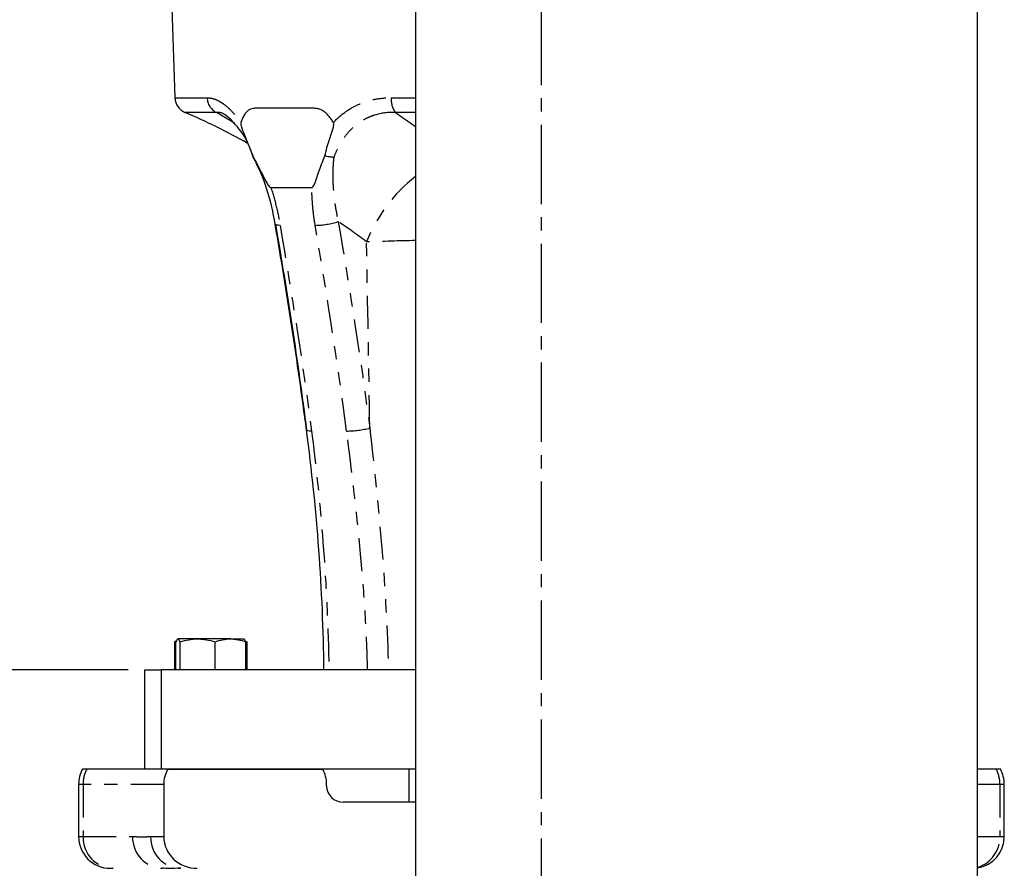
# Model space of a CAD drawing. Extents: x 1 to 67, y 0.5 to 43.4.
# Drawn here: x 51.8 to 59.2, y 15.3 to 21.8 of the extents above; entities that cross this region are included whole.
import ezdxf

# ---------------------------------------------------------------- set-up
doc = ezdxf.new("R2010")
doc.units = 0
doc.header["$MEASUREMENT"] = 0
for name, pattern in [('SLD-CENTER', [0.75, 0.6, -0.05, 0.05, -0.05]), ('SLD-CHAIN', [0.4, 0.25, -0.05, 0.05, -0.05]), ('SLD-PHANTOM', [0.5, 0.25, -0.05, 0.05, -0.05, 0.05, -0.05]), ('SLD-SOLID', [0])]:
    doc.linetypes.add(name, pattern=pattern)
doc.layers.get('0').update_dxf_attribs({"linetype": 'CONTINUOUS'})
doc.layers.add('001-CENTER-LINE-RED', color=1, linetype='SLD-CHAIN')
doc.layers.add('001-DIMENSIONS-GREEN', color=5, linetype='SLD-SOLID')
doc.styles.add('SLDTEXTSTYLE1', font='GOTHIC.TTF', dxfattribs={"width": 0.913})
doc.dimstyles.new('SLDDIMSTYLE0', dxfattribs={"dimtxt": 0.458333, "dimasz": 0.312, "dimexe": 0, "dimexo": 0.0625, "dimgap": 0.114583, "dimtad": 0, "dimtih": 1, "dimtoh": 1, "dimdec": 0, "dimzin": 12, "dimtxsty": 'SLDTEXTSTYLE1', "dimsah": 1, "dimcen": 0.09, "dimazin": 3, "dimtfac": 1, "dimtdec": 0, "dimtofl": 0, "dimtmove": 0, "dimatfit": 3, "dimtolj": 1, "dimtzin": 12})

# ---------------------------------------------------------------- blocks, each defined once
blk = doc.blocks.new('*D17')
at = {"layer": '001-DIMENSIONS-GREEN'}
for p, q in [((54.0829, 27.2133), (47.0551, 27.2133)), ((47.3051, 27.2133), (47.3051, 22.6488)), ((46.6115, 21.8666), (46.6115, 21.2481)), ((46.6115, 21.8666), (46.7043, 21.8666)), ((47.9987, 21.8666), (47.9058, 21.8666)), ((47.9987, 21.8666), (47.9987, 21.2481)), ((46.6115, 21.2481), (46.7043, 21.2481)), ((47.9987, 21.2481), (47.9058, 21.2481)), ((47.3051, 16.8383), (47.3051, 21.1936)), ((52.5749, 16.8383), (47.0551, 16.8383))]:
    blk.add_line(p, q, dxfattribs=at)
for points in [[(47.3051, 27.2133), (47.2531, 26.9013), (47.3571, 26.9013)], [(47.3051, 16.8383), (47.3571, 17.1503), (47.2531, 17.1503)]]:
    blk.add_solid(points, dxfattribs=at)
at = {"layer": '001-DIMENSIONS-GREEN', "char_height": 0.45833, "attachment_point": 1, "style": 'SLDTEXTSTYLE1'}
for s, insert in [('10 3/8"', (46.315, 22.5066)), ('264', (46.7972, 21.779))]:
    blk.add_mtext(s, dxfattribs=dict(at, insert=insert))

msp = doc.modelspace()

# ---------------------------------------------------------------- linework, layer by layer
at = {"color": 7, "linetype": 'SLD-SOLID'}
for p, q in [((52.8798, 22.5492), (52.9281, 21.1678)), ((54.7481, 22.3673), (54.7481, 14.9993)), ((58.9981, 14.9993), (58.9981, 22.3673)), ((53.6537, 20.4883), (53.9631, 20.4883)), ((53.0991, 17.0733), (52.9514, 17.0733)), ((53.3476, 17.0733), (53.0991, 17.0733)), ((53.3476, 17.0733), (53.4498, 17.0733)), ((52.926, 16.8383), (52.926, 17.051)), ((52.9358, 16.8383), (52.9358, 17.051)), ((52.967, 16.8383), (52.967, 17.051)), ((53.2311, 16.8383), (53.2311, 17.051)), ((53.4641, 16.8383), (53.4641, 17.051)), ((53.4738, 16.8383), (53.4738, 17.051)), ((52.6999, 16.0883), (52.6999, 16.8383)), ((52.6999, 16.8383), (52.8249, 16.8383)), ((52.8249, 16.8383), (52.8249, 16.0883)), ((54.7481, 16.8383), (52.8249, 16.8383)), ((52.2611, 16.0883), (52.2295, 16.0883)), ((52.6999, 16.0883), (52.2611, 16.0883)), ((52.8249, 16.0883), (52.6999, 16.0883)), ((54.7481, 16.0883), (52.8249, 16.0883)), ((52.8745, 16.0883), (54.0453, 16.0883)), ((54.6977, 16.0883), (54.6977, 15.8378)), ((59.1387, 16.0883), (58.9981, 16.0883)), ((59.1703, 16.0883), (59.1387, 16.0883)), ((52.1999, 15.9728), (52.1999, 15.5778)), ((52.8433, 15.9728), (52.8433, 15.5778)), ((54.0749, 15.9628), (54.0749, 15.9728)), ((59.1999, 15.5778), (59.1999, 15.9728)), ((54.7481, 15.8378), (54.1999, 15.8378))]:
    msp.add_line(p, q, dxfattribs=at)
at = {"color": 7, "linetype": 'SLD-PHANTOM'}
for p, q in [((52.233, 15.9728), (52.1999, 15.9728)), ((52.8433, 15.9728), (52.233, 15.9728)), ((52.233, 15.9728), (52.233, 15.5778)), ((59.1668, 15.9728), (58.9981, 15.9728)), ((59.1668, 15.9728), (59.1668, 15.5778)), ((59.1999, 15.9728), (59.1668, 15.9728)), ((52.1999, 15.5778), (52.233, 15.5778)), ((52.233, 15.5778), (52.6077, 15.5778)), ((52.7441, 15.5778), (52.8433, 15.5778)), ((58.9981, 15.5778), (59.1668, 15.5778)), ((59.1668, 15.5778), (59.1999, 15.5778))]:
    msp.add_line(p, q, dxfattribs=at)
at = {"color": 7, "linetype": 'SLD-PHANTOM', "flags": 128}
for points in [[(53.7236, 20.2024), (53.708, 20.203), (53.6964, 20.2046), (53.689, 20.2073), (53.6863, 20.2107)], [(53.961, 18.646), (53.9454, 18.6464), (53.9338, 18.6477), (53.9266, 18.6498), (53.924, 18.6526), (53.924, 18.6526)]]:
    msp.add_lwpolyline(points, dxfattribs=at)
at = {"color": 7, "linetype": 'SLD-SOLID'}
for centre, radius, start, end in [((53.053, 21.1722), 0.125, 181.97542, 246.71244), ((51.2498, 16.8809), 4.5288, 60.57932, 67.22272), ((52.9506, 20.5738), 0.5854, 15.01361, 51.24982), ((52.1483, 19.9904), 1.553, 8.15071, 28.12461), ((16.208, 13.7113), 38.0374, 7.46369, 9.838), ((20.8537, 14.4511), 33.3377, 7.24071, 9.95055), ((39.1522, 16.6609), 14.904, 0.68188, 7.67842), ((52.4399, 15.9728), 0.24, 151.23293, 180), ((53.8349, 15.9728), 0.24, 0, 28.76707), ((58.9599, 15.9728), 0.24, 0, 28.76707), ((54.1999, 15.9628), 0.125, 180, 270), ((52.4399, 15.5778), 0.24, 180, 270), ((58.9599, 15.5778), 0.24, 279.16737, 0)]:
    msp.add_arc(centre, radius, start, end, dxfattribs=at)
at = {"color": 7, "linetype": 'SLD-PHANTOM'}
for centre, radius, start, end in [((53.2974, 21.1693), 0.1254, 180.66787, 243.08286), ((54.7398, 21.1579), 0.1773, 176.77218, 214.481), ((55.4604, 19.6529), 1.1632, 127.75527, 158.61392), ((53.9729, 20.8438), 0.6416, 271.41948, 287.25501), ((55.3578, -7.4018), 27.4963, 91.27058, 92.04377), ((54.2106, 19.4625), 0.8166, 271.09473, 283.52132), ((52.4836, 15.9731), 0.2506, 152.63065, 180.06797), ((58.9162, 15.9731), 0.2506, 359.93203, 27.3694), ((52.4668, 15.5716), 0.2339, 178.48361, 268.39875), ((52.8415, 15.5716), 0.2339, 178.48361, 268.39875), ((52.9779, 15.5716), 0.2339, 178.48361, 268.39875), ((58.9281, 15.5741), 0.2387, 287.05744, 0.88392)]:
    msp.add_arc(centre, radius, start, end, dxfattribs=at)
at = {"color": 7, "linetype": 'SLD-SOLID'}
for centre, major_axis, start_param, end_param in [((53.0967, 15.9728), (-0.2534, 0), 5.781105, 6.283185), ((53.0967, 15.5778), (0.2534, 0), 3.141593, 4.712389)]:
    msp.add_ellipse(centre, major_axis=major_axis, ratio=0.947015, start_param=start_param, end_param=end_param, dxfattribs=at)
at = {"color": 7, "linetype": 'SLD-PHANTOM'}
for points, knots in [([(52.9281, 21.1678), (52.9301, 21.1678), (52.9338, 21.1678), (52.9643, 21.1678), (53.0127, 21.1678), (53.08, 21.1678), (53.1413, 21.1678), (53.172, 21.1678)], [0, 0, 0, 0, 0.201879, 0.397872, 0.595226, 0.796871, 1, 1, 1, 1]), ([(53.172, 21.1678), (53.1911, 21.1678), (53.211, 21.164), (53.2421, 21.1523), (53.2527, 21.1474), (53.2742, 21.1355), (53.2853, 21.1284), (53.3182, 21.1045), (53.3402, 21.0848), (53.3838, 21.0379), (53.4054, 21.0105), (53.4262, 20.9801)], [0, 0, 0, 0, 0.25, 0.25, 0.375, 0.375, 0.5, 0.5, 0.75, 0.75, 1, 1, 1, 1]), ([(54.1261, 20.9801), (54.1542, 21.0105), (54.185, 21.0379), (54.2507, 21.0848), (54.2856, 21.1045), (54.3415, 21.1284), (54.3607, 21.1355), (54.3996, 21.1474), (54.4194, 21.1523), (54.4794, 21.164), (54.5206, 21.1678), (54.5628, 21.1678)], [0, 0, 0, 0, 0.25, 0.25, 0.5, 0.5, 0.625, 0.625, 0.75, 0.75, 1, 1, 1, 1]), ([(53.2407, 21.0575), (53.2116, 21.0575), (53.1536, 21.0575), (53.0881, 21.0575), (53.0389, 21.0575), (53.0115, 21.0575), (53.0004, 21.0575), (53.0035, 21.0575), (53.0037, 21.0575)], [0, 0, 0, 0, 0.196228, 0.392456, 0.594384, 0.796313, 0.992541, 1, 1, 1, 1]), ([(53.3095, 21.038), (53.3089, 21.0384), (53.2833, 21.057), (53.2617, 21.0572), (53.2407, 21.0575)], [0, 0, 0, 0, 0.02477, 1, 1, 1, 1]), ([(54.5937, 21.0575), (54.5401, 21.0585), (54.4888, 21.0519), (54.4275, 21.0331), (54.4153, 21.0288), (54.3918, 21.0192), (54.3803, 21.0139), (54.3467, 20.9967), (54.3256, 20.9833), (54.2854, 20.9527), (54.2664, 20.9355), (54.2316, 20.8984), (54.2157, 20.8785), (54.1864, 20.836), (54.173, 20.8133), (54.1491, 20.7664), (54.1385, 20.7421), (54.1292, 20.717)], [0, 0, 0, 0, 0.25, 0.25, 0.3125, 0.3125, 0.375, 0.375, 0.5, 0.5, 0.625, 0.625, 0.75, 0.75, 0.875, 0.875, 1, 1, 1, 1]), ([(54.1292, 20.717), (54.1246, 20.6789), (54.1222, 20.64), (54.1211, 20.561), (54.1224, 20.5209), (54.1269, 20.4598), (54.1289, 20.4393), (54.1336, 20.398), (54.1364, 20.3772), (54.1459, 20.3147), (54.1538, 20.273), (54.1632, 20.2311)], [0, 0, 0, 0, 0.25, 0.25, 0.5, 0.5, 0.625, 0.625, 0.75, 0.75, 1, 1, 1, 1]), ([(53.6537, 20.4883), (53.669, 20.4413), (53.6825, 20.3938), (53.7058, 20.2985), (53.7156, 20.2506), (53.7236, 20.2024)], [0, 0, 0, 0, 0.5, 0.5, 1, 1, 1, 1]), ([(53.9888, 20.2024), (53.9808, 20.2506), (53.9746, 20.2985), (53.9681, 20.37), (53.9664, 20.3938), (53.9646, 20.4293), (53.9641, 20.4411), (53.9634, 20.4647), (53.9632, 20.4766), (53.9631, 20.4883)], [0, 0, 0, 0, 0.5, 0.5, 0.75, 0.75, 0.875, 0.875, 1, 1, 1, 1]), ([(53.961, 18.646), (53.9996, 18.3473), (54.03, 18.0475), (54.0629, 17.5956), (54.0718, 17.4446), (54.0854, 17.1417), (54.0901, 16.9901), (54.0926, 16.8383)], [0, 0, 0, 0, 0.5, 0.5, 0.75, 0.75, 1, 1, 1, 1]), ([(54.3853, 16.8383), (54.3816, 16.9901), (54.3747, 17.1417), (54.3556, 17.4446), (54.3434, 17.5956), (54.3009, 18.0475), (54.2648, 18.3473), (54.2262, 18.646)], [0, 0, 0, 0, 0.25, 0.25, 0.5, 0.5, 1, 1, 1, 1]), ([(54.4015, 18.6685), (54.4357, 18.3654), (54.4676, 18.0616), (54.5174, 17.4516), (54.5352, 17.1451), (54.5416, 16.8383)], [0, 0, 0, 0, 0.5, 0.5, 1, 1, 1, 1]), ([(52.6077, 15.5778), (52.6191, 15.5778), (52.6304, 15.5774), (52.6532, 15.5769), (52.6645, 15.5767), (52.6873, 15.5767), (52.6987, 15.5769), (52.7214, 15.5774), (52.7328, 15.5778), (52.7441, 15.5778)], [0, 0, 0, 0, 0.25, 0.25, 0.5, 0.5, 0.75, 0.75, 1, 1, 1, 1])]:
    msp.add_open_spline(points, degree=3, knots=knots, dxfattribs=at)
for points, degree in [([(54.5628, 21.1678), (54.7481, 21.1678)], 1), ([(53.3801, 20.9748), (53.2407, 21.0575)], 1), ([(54.7481, 21.0575), (54.5937, 21.0575)], 1), ([(54.5937, 21.0575), (54.7481, 20.9492)], 1), ([(53.7236, 20.2024), (53.81, 19.6844), (53.8937, 19.1661), (53.961, 18.646)], 3), ([(54.2262, 18.646), (54.1589, 19.1661), (54.0751, 19.6844), (53.9888, 20.2024)], 3), ([(54.3772, 20.077), (54.3068, 20.1311), (54.2355, 20.1825), (54.1632, 20.2311)], 3), ([(54.1632, 20.2311), (54.2497, 19.7124), (54.3337, 19.1928), (54.4015, 18.6685)], 3), ([(54.4015, 18.6685), (54.3945, 19.138), (54.386, 19.6075), (54.3772, 20.077)], 3)]:
    msp.add_open_spline(points, degree=degree, dxfattribs=at)
at = {"color": 7, "linetype": 'SLD-SOLID'}
for points, knots in [([(54.1261, 20.9801), (54.1209, 20.9893), (54.1153, 20.9983), (54.1034, 21.0157), (54.0971, 21.024), (54.0837, 21.0393), (54.0766, 21.0464), (54.0616, 21.0592), (54.0536, 21.0649), (54.0373, 21.0744), (54.0289, 21.0782), (54.0118, 21.084), (54.0029, 21.086), (53.9897, 21.0877), (53.9853, 21.088), (53.9765, 21.0883), (53.9721, 21.0883), (53.959, 21.0883), (53.9502, 21.0883), (53.8721, 21.0883), (53.8056, 21.0883), (53.6784, 21.0883), (53.6179, 21.0883), (53.5536, 21.0883), (53.5465, 21.0883), (53.536, 21.0883), (53.5325, 21.0883), (53.5255, 21.088), (53.5221, 21.0877), (53.5119, 21.086), (53.5053, 21.084), (53.4924, 21.0782), (53.4861, 21.0743), (53.4743, 21.0649), (53.4688, 21.0593), (53.4584, 21.0465), (53.4535, 21.0392), (53.4401, 21.0162), (53.4327, 20.9988), (53.4262, 20.9801)], [0, 0, 0, 0, 0.03125, 0.03125, 0.0625, 0.0625, 0.09375, 0.09375, 0.125, 0.125, 0.15625, 0.15625, 0.1875, 0.1875, 0.203125, 0.203125, 0.21875, 0.21875, 0.25, 0.25, 0.5, 0.5, 0.75, 0.75, 0.78125, 0.78125, 0.796875, 0.796875, 0.8125, 0.8125, 0.84375, 0.84375, 0.875, 0.875, 0.90625, 0.90625, 0.9375, 0.9375, 1, 1, 1, 1]), ([(53.4262, 20.9801), (53.4253, 20.9776), (53.4251, 20.9747), (53.4253, 20.9689), (53.4256, 20.9659), (53.4272, 20.9573), (53.4287, 20.9518), (53.4337, 20.9355), (53.4377, 20.925), (53.45, 20.8939), (53.4588, 20.8735), (53.476, 20.8325), (53.4846, 20.8118), (53.501, 20.7699), (53.509, 20.7488), (53.5166, 20.7274)], [0, 0, 0, 0, 0.03125, 0.03125, 0.0625, 0.0625, 0.125, 0.125, 0.25, 0.25, 0.5, 0.5, 0.75, 0.75, 1, 1, 1, 1]), ([(54.0618, 20.7274), (54.0665, 20.7488), (54.0719, 20.77), (54.0836, 20.8119), (54.09, 20.8325), (54.1034, 20.8736), (54.1105, 20.894), (54.1204, 20.9251), (54.1236, 20.9356), (54.1272, 20.9519), (54.1282, 20.9574), (54.1288, 20.966), (54.1288, 20.9689), (54.1281, 20.9747), (54.1274, 20.9776), (54.1261, 20.9801)], [0, 0, 0, 0, 0.25, 0.25, 0.5, 0.5, 0.75, 0.75, 0.875, 0.875, 0.9375, 0.9375, 0.96875, 0.96875, 1, 1, 1, 1]), ([(53.5166, 20.7274), (53.5277, 20.7072), (53.5386, 20.6866), (53.5601, 20.6451), (53.5707, 20.6241), (53.5919, 20.5821), (53.6025, 20.5609), (53.6194, 20.5299), (53.6251, 20.5197), (53.6346, 20.5053), (53.6378, 20.5006), (53.6433, 20.4945), (53.6451, 20.4926), (53.6492, 20.4895), (53.6514, 20.4883), (53.6537, 20.4883)], [0, 0, 0, 0, 0.25, 0.25, 0.5, 0.5, 0.75, 0.75, 0.875, 0.875, 0.9375, 0.9375, 0.96875, 0.96875, 1, 1, 1, 1]), ([(53.9631, 20.4883), (53.9654, 20.4883), (53.9674, 20.4895), (53.9708, 20.4926), (53.9724, 20.4945), (53.9766, 20.5007), (53.979, 20.5054), (53.9856, 20.5199), (53.9895, 20.5301), (54.0006, 20.5611), (54.0075, 20.5823), (54.0291, 20.6454), (54.0444, 20.6871), (54.0618, 20.7274)], [0, 0, 0, 0, 0.03125, 0.03125, 0.0625, 0.0625, 0.125, 0.125, 0.25, 0.25, 0.5, 0.5, 1, 1, 1, 1]), ([(54.1292, 20.717), (54.1241, 20.7171), (54.1187, 20.7174), (54.1079, 20.7183), (54.1023, 20.719), (54.091, 20.7207), (54.0851, 20.7218), (54.0735, 20.7243), (54.0676, 20.7258), (54.0618, 20.7274)], [0, 0, 0, 0, 0.25, 0.25, 0.5, 0.5, 0.75, 0.75, 1, 1, 1, 1]), ([(52.926, 17.051), (52.928, 17.0542), (52.9303, 17.0579), (52.9327, 17.0593), (52.9331, 17.0595)], [0, 0, 0, 0, 0.855445, 1, 1, 1, 1]), ([(52.9514, 17.0733), (52.9487, 17.0733), (52.9461, 17.0711), (52.9408, 17.0633), (52.9383, 17.0577), (52.9358, 17.051)], [0, 0, 0, 0, 0.5, 0.5, 1, 1, 1, 1]), ([(52.967, 17.051), (52.9644, 17.0577), (52.9618, 17.0634), (52.9566, 17.0712), (52.954, 17.0733), (52.9514, 17.0733)], [0, 0, 0, 0, 0.5, 0.5, 1, 1, 1, 1]), ([(52.967, 17.051), (52.9886, 17.0578), (53.0104, 17.0634), (53.0543, 17.0712), (53.0766, 17.0733), (53.0991, 17.0733)], [0, 0, 0, 0, 0.5, 0.5, 1, 1, 1, 1]), ([(53.0991, 17.0733), (53.1103, 17.0733), (53.1215, 17.0728), (53.1438, 17.0707), (53.1549, 17.0692), (53.1878, 17.0634), (53.2096, 17.0578), (53.2311, 17.051)], [0, 0, 0, 0, 0.25, 0.25, 0.5, 0.5, 1, 1, 1, 1]), ([(53.2311, 17.051), (53.2502, 17.0578), (53.2694, 17.0634), (53.3082, 17.0712), (53.3277, 17.0733), (53.3476, 17.0733)], [0, 0, 0, 0, 0.5, 0.5, 1, 1, 1, 1]), ([(53.3476, 17.0733), (53.3575, 17.0733), (53.3674, 17.0728), (53.387, 17.0707), (53.3968, 17.0692), (53.4259, 17.0634), (53.445, 17.0578), (53.4641, 17.051)], [0, 0, 0, 0, 0.25, 0.25, 0.5, 0.5, 1, 1, 1, 1]), ([(53.4641, 17.051), (53.4615, 17.0577), (53.4589, 17.0634), (53.4537, 17.0712), (53.4511, 17.0733), (53.4484, 17.0733)], [0, 0, 0, 0, 0.5, 0.5, 1, 1, 1, 1]), ([(52.9714, 15.3378), (52.9386, 15.3378), (52.9105, 15.3372), (52.8763, 15.3372), (52.8662, 15.3373), (52.8487, 15.3376), (52.8412, 15.3378), (52.835, 15.3378)], [0, 0, 0, 0, 0.5, 0.5, 0.75, 0.75, 1, 1, 1, 1])]:
    msp.add_open_spline(points, degree=3, knots=knots, dxfattribs=at)
for points, degree in [([(53.3182, 21.0317), (53.3095, 21.038)], 1), ([(53.4685, 17.0521), (53.4738, 17.051)], 1), ([(53.4738, 17.051), (53.4708, 17.0537)], 1), ([(52.835, 15.3378), (52.8349, 15.3378), (52.8349, 15.3378), (52.8349, 15.3378)], 3)]:
    msp.add_open_spline(points, degree=degree, dxfattribs=at)
at = {"layer": '001-CENTER-LINE-RED', "linetype": 'SLD-CENTER'}
msp.add_line((55.6999, 7.7638), (55.6999, 36.1503), dxfattribs=at)

# ---------------------------------------------------------------- dimensions: what is measured, and where the dimension line sits
at = {"layer": '001-DIMENSIONS-GREEN'}
dim = msp.add_linear_dim(base=(47.3051, 16.8383), p1=(54.2079, 27.2133), p2=(52.6999, 16.8383), angle=90, dimstyle='SLDDIMSTYLE0', dxfattribs=at)
dim.commit()
dim.dimension.update_dxf_attribs({"geometry": '*D17', "text_midpoint": (47.3051, 21.9212), "dimtype": 160})

doc.saveas('drawing.dxf')
